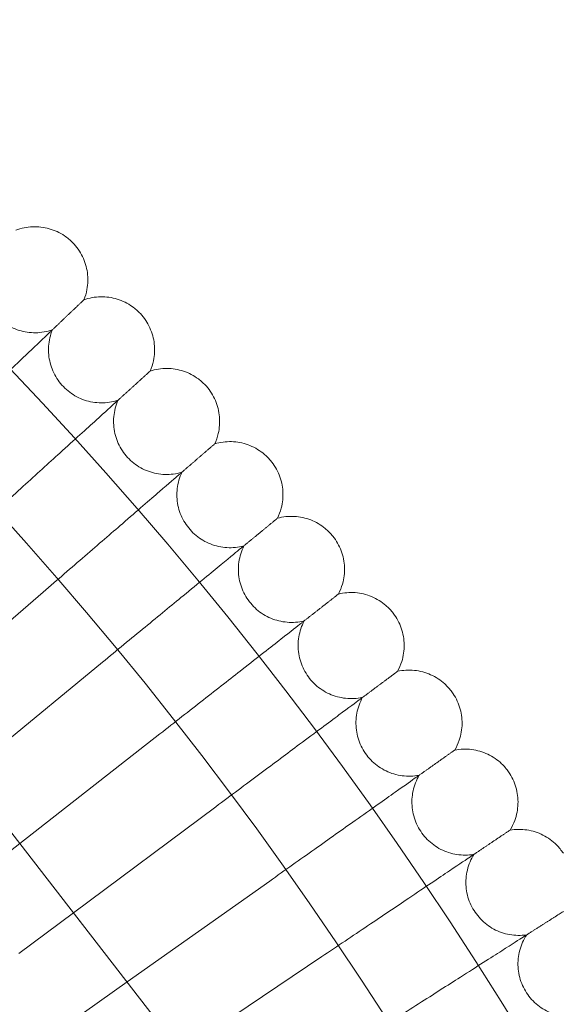
# Model space of a CAD drawing. Units: millimetres. Extents: x 6830 to 13376, y -4706 to 2788.
# Drawn here: x 8818 to 8900, y -649 to -501 of the extents above; entities that cross this region are included whole.
import ezdxf

# ---------------------------------------------------------------- set-up
doc = ezdxf.new("R2010")
doc.units = ezdxf.units.MM

# ---------------------------------------------------------------- blocks, each defined once
blk = doc.blocks.new('A$C1ef62b31')
at = {"color": 0, "linetype": 'Continuous', "lineweight": 0}
for p, q in [((-364.19, -395.83), (-344.46, -378.77)), ((-356.07, -406.26), (-335.53, -389.35)), ((-363.8, -396.3), (-146.41, -676.76)), ((-347.98, -416.7), (-326.86, -400.15)), ((-339.9, -427.13), (-318.45, -411.15)), ((-355.99, -422.97), (-347.98, -416.7)), ((-331.8, -437.58), (-310.31, -422.36)), ((-348.12, -433.26), (-339.9, -427.13)), ((-323.69, -448.04), (-302.45, -433.75)), ((-340.51, -443.74), (-331.8, -437.58))]:
    blk.add_line(p, q, dxfattribs=at)
for radius in [592, 576]:
    blk.add_circle((-777.95, -753.56), radius, dxfattribs=at)
for radius, start, end in [(502.01, 6.2213, 173.7787), (469.01, 6.661, 173.339)]:
    blk.add_arc((-777.95, -753.56), radius, start, end, dxfattribs=at)
for points, knots in [([(-348.57, -324.18), (-347.77, -323.88), (-346.92, -323.7), (-345.22, -323.63), (-344.37, -323.73), (-342.74, -324.19), (-341.96, -324.55), (-340.8, -325.33), (-340.38, -325.68), (-340, -326.07)], [0, 0, 0, 0, 2.554678, 2.554678, 5.086757, 5.086757, 7.619237, 7.619237, 9.251363, 9.251363, 9.251363, 9.251363]), ([(-340, -326.07), (-339.41, -326.68), (-338.91, -327.39), (-338.16, -328.92), (-337.91, -329.74), (-337.69, -331.42), (-337.71, -332.28), (-337.96, -333.65), (-338.11, -334.17), (-338.32, -334.68)], [0, 0, 0, 0, 2.554678, 2.554678, 5.086757, 5.086757, 7.619237, 7.619237, 9.251363, 9.251363, 9.251363, 9.251363]), ([(-353.2, -328.81), (-353.51, -329.61), (-353.68, -330.46), (-353.76, -332.16), (-353.66, -333.02), (-353.2, -334.64), (-352.83, -335.43), (-351.89, -336.83), (-351.3, -337.46), (-349.96, -338.49), (-349.2, -338.91), (-347.61, -339.48), (-346.76, -339.63), (-345.08, -339.67), (-344.22, -339.56), (-343.29, -339.28), (-343.18, -339.24), (-343.07, -339.2)], [0, 0, 0, 0, 2.554678, 2.554678, 5.086757, 5.086757, 7.619237, 7.619237, 10.15171, 10.15171, 12.684184, 12.684184, 15.216657, 15.216657, 17.74913, 17.74913, 18.111312, 18.111312, 18.111312, 18.111312]), ([(-338.32, -334.68), (-338.32, -334.68), (-338.32, -334.68), (-338.33, -334.69), (-338.33, -334.69), (-338.35, -334.71), (-338.37, -334.73), (-338.44, -334.79), (-338.5, -334.85), (-338.58, -334.93)], [0.3358831, 0.3358831, 0.3358831, 0.3358831, 0.380955, 0.380955, 0.4260996, 0.4260996, 0.5163657, 0.5163657, 0.6714859, 0.6714859, 0.6714859, 0.6714859]), ([(-338.32, -334.68), (-337.52, -334.4), (-336.66, -334.24), (-334.96, -334.21), (-334.11, -334.33), (-332.49, -334.83), (-331.72, -335.21), (-330.58, -336.01), (-330.17, -336.38), (-329.8, -336.77)], [0, 0, 0, 0, 2.554678, 2.554678, 5.086757, 5.086757, 7.619237, 7.619237, 9.251363, 9.251363, 9.251363, 9.251363]), ([(-329.8, -336.77), (-329.22, -337.4), (-328.74, -338.12), (-328.03, -339.67), (-327.8, -340.5), (-327.61, -342.18), (-327.66, -343.04), (-327.94, -344.4), (-328.11, -344.93), (-328.33, -345.42)], [0, 0, 0, 0, 2.554678, 2.554678, 5.086757, 5.086757, 7.619237, 7.619237, 9.251363, 9.251363, 9.251363, 9.251363]), ([(-343.54, -339.65), (-343.97, -340.06), (-344.91, -340.95), (-347.68, -343.6), (-349.5, -345.33), (-353.3, -348.95), (-355.12, -350.69), (-358.99, -354.38), (-361.03, -356.31), (-363.07, -358.26)], [0.009336, 0.009336, 0.009336, 0.009336, 1.098367, 1.098367, 2.19637, 2.19637, 3.04032, 3.04032, 3.889662, 3.889662, 3.889662, 3.889662]), ([(-343.07, -339.2), (-343.39, -339.99), (-343.58, -340.84), (-343.7, -342.53), (-343.62, -343.39), (-343.2, -345.03), (-342.85, -345.82), (-341.94, -347.24), (-341.37, -347.89), (-340.06, -348.96), (-339.31, -349.39), (-337.73, -350), (-336.89, -350.17), (-335.2, -350.25), (-334.34, -350.16), (-333.41, -349.9), (-333.29, -349.87), (-333.18, -349.83)], [0, 0, 0, 0, 2.554678, 2.554678, 5.086757, 5.086757, 7.619237, 7.619237, 10.15171, 10.15171, 12.684184, 12.684184, 15.216657, 15.216657, 17.74913, 17.74913, 18.111312, 18.111312, 18.111312, 18.111312]), ([(-328.33, -345.42), (-328.33, -345.42), (-328.33, -345.43), (-328.34, -345.43), (-328.34, -345.44), (-328.36, -345.45), (-328.38, -345.47), (-328.45, -345.53), (-328.51, -345.59), (-328.59, -345.67)], [0.3358831, 0.3358831, 0.3358831, 0.3358831, 0.380955, 0.380955, 0.4260996, 0.4260996, 0.5163657, 0.5163657, 0.6714859, 0.6714859, 0.6714859, 0.6714859]), ([(-328.33, -345.42), (-327.52, -345.16), (-326.65, -345.03), (-324.96, -345.04), (-324.11, -345.18), (-322.5, -345.71), (-321.74, -346.12), (-320.63, -346.95), (-320.22, -347.32), (-319.86, -347.73)], [0, 0, 0, 0, 2.554678, 2.554678, 5.086757, 5.086757, 7.619237, 7.619237, 9.251363, 9.251363, 9.251363, 9.251363]), ([(-319.86, -347.73), (-319.3, -348.36), (-318.83, -349.1), (-318.16, -350.66), (-317.95, -351.5), (-317.81, -353.18), (-317.87, -354.04), (-318.19, -355.4), (-318.37, -355.91), (-318.6, -356.41)], [0, 0, 0, 0, 2.554678, 2.554678, 5.086757, 5.086757, 7.619237, 7.619237, 9.251363, 9.251363, 9.251363, 9.251363]), ([(-333.66, -350.27), (-334.11, -350.67), (-335.06, -351.54), (-337.9, -354.12), (-339.76, -355.81), (-343.65, -359.33), (-345.51, -361.02), (-349.47, -364.62), (-351.55, -366.5), (-353.64, -368.4)], [0.009336, 0.009336, 0.009336, 0.009336, 1.098367, 1.098367, 2.19637, 2.19637, 3.04032, 3.04032, 3.889662, 3.889662, 3.889662, 3.889662]), ([(-333.18, -349.83), (-333.52, -350.61), (-333.74, -351.46), (-333.89, -353.14), (-333.83, -354.01), (-333.45, -355.65), (-333.13, -356.45), (-332.25, -357.9), (-331.69, -358.56), (-330.41, -359.66), (-329.67, -360.11), (-328.11, -360.75), (-327.27, -360.95), (-325.58, -361.07), (-324.72, -361), (-323.79, -360.76), (-323.67, -360.73), (-323.55, -360.69)], [0, 0, 0, 0, 2.554678, 2.554678, 5.086757, 5.086757, 7.619237, 7.619237, 10.15171, 10.15171, 12.684184, 12.684184, 15.216657, 15.216657, 17.74913, 17.74913, 18.111312, 18.111312, 18.111312, 18.111312]), ([(-318.6, -356.41), (-318.6, -356.41), (-318.6, -356.41), (-318.6, -356.41), (-318.61, -356.42), (-318.63, -356.44), (-318.65, -356.45), (-318.72, -356.51), (-318.78, -356.57), (-318.87, -356.64)], [0.3358831, 0.3358831, 0.3358831, 0.3358831, 0.380955, 0.380955, 0.4260996, 0.4260996, 0.5163657, 0.5163657, 0.6714859, 0.6714859, 0.6714859, 0.6714859]), ([(-318.6, -356.41), (-317.78, -356.16), (-316.91, -356.05), (-315.22, -356.1), (-314.37, -356.26), (-312.78, -356.84), (-312.03, -357.26), (-310.93, -358.12), (-310.54, -358.5), (-310.19, -358.91)], [0, 0, 0, 0, 2.554678, 2.554678, 5.086757, 5.086757, 7.619237, 7.619237, 9.251363, 9.251363, 9.251363, 9.251363]), ([(-310.19, -358.91), (-309.64, -359.56), (-309.19, -360.31), (-308.56, -361.89), (-308.37, -362.73), (-308.27, -364.42), (-308.35, -365.28), (-308.7, -366.62), (-308.89, -367.14), (-309.13, -367.62)], [0, 0, 0, 0, 2.554678, 2.554678, 5.086757, 5.086757, 7.619237, 7.619237, 9.251363, 9.251363, 9.251363, 9.251363]), ([(-323.55, -360.69), (-323.91, -361.47), (-324.15, -362.31), (-324.35, -363.99), (-324.31, -364.86), (-323.97, -366.51), (-323.66, -367.32), (-322.82, -368.78), (-322.28, -369.46), (-321.02, -370.59), (-320.3, -371.05), (-318.75, -371.73), (-317.91, -371.95), (-316.23, -372.12), (-315.37, -372.06), (-314.43, -371.85), (-314.31, -371.82), (-314.19, -371.79)], [0, 0, 0, 0, 2.554678, 2.554678, 5.086757, 5.086757, 7.619237, 7.619237, 10.15171, 10.15171, 12.684184, 12.684184, 15.216657, 15.216657, 17.74913, 17.74913, 18.111312, 18.111312, 18.111312, 18.111312]), ([(-324.05, -361.12), (-324.5, -361.51), (-325.48, -362.36), (-328.38, -364.86), (-330.28, -366.51), (-334.25, -369.94), (-336.15, -371.59), (-340.2, -375.08), (-342.32, -376.92), (-344.46, -378.77)], [0.009336, 0.009336, 0.009336, 0.009336, 1.098367, 1.098367, 2.19637, 2.19637, 3.04032, 3.04032, 3.889662, 3.889662, 3.889662, 3.889662]), ([(-309.13, -367.62), (-309.13, -367.62), (-309.14, -367.62), (-309.14, -367.63), (-309.15, -367.63), (-309.17, -367.65), (-309.19, -367.67), (-309.26, -367.73), (-309.33, -367.78), (-309.41, -367.85)], [0.3358831, 0.3358831, 0.3358831, 0.3358831, 0.380955, 0.380955, 0.4260996, 0.4260996, 0.5163657, 0.5163657, 0.6714859, 0.6714859, 0.6714859, 0.6714859]), ([(-309.13, -367.62), (-308.31, -367.4), (-307.44, -367.31), (-305.75, -367.4), (-304.91, -367.58), (-303.33, -368.19), (-302.59, -368.63), (-301.52, -369.52), (-301.13, -369.91), (-300.79, -370.33)], [0, 0, 0, 0, 2.554678, 2.554678, 5.086757, 5.086757, 7.619237, 7.619237, 9.251363, 9.251363, 9.251363, 9.251363]), ([(-300.79, -370.33), (-300.26, -371), (-299.82, -371.75), (-299.23, -373.34), (-299.06, -374.19), (-299, -375.88), (-299.1, -376.74), (-299.49, -378.07), (-299.69, -378.58), (-299.95, -379.06)], [0, 0, 0, 0, 2.554678, 2.554678, 5.086757, 5.086757, 7.619237, 7.619237, 9.251363, 9.251363, 9.251363, 9.251363]), ([(-314.7, -372.2), (-315.16, -372.59), (-316.16, -373.41), (-319.12, -375.84), (-321.06, -377.44), (-325.11, -380.77), (-327.05, -382.37), (-331.18, -385.77), (-333.35, -387.56), (-335.53, -389.35)], [0.009336, 0.009336, 0.009336, 0.009336, 1.098367, 1.098367, 2.19637, 2.19637, 3.04032, 3.04032, 3.889662, 3.889662, 3.889662, 3.889662]), ([(-314.19, -371.79), (-314.57, -372.55), (-314.83, -373.39), (-315.07, -375.07), (-315.05, -375.93), (-314.75, -377.59), (-314.46, -378.41), (-313.66, -379.89), (-313.13, -380.58), (-311.9, -381.74), (-311.19, -382.23), (-309.66, -382.94), (-308.83, -383.18), (-307.15, -383.38), (-306.29, -383.35), (-305.34, -383.16), (-305.22, -383.14), (-305.1, -383.11)], [0, 0, 0, 0, 2.554678, 2.554678, 5.086757, 5.086757, 7.619237, 7.619237, 10.15171, 10.15171, 12.684184, 12.684184, 15.216657, 15.216657, 17.74913, 17.74913, 18.111312, 18.111312, 18.111312, 18.111312]), ([(-299.95, -379.06), (-299.95, -379.06), (-299.95, -379.07), (-299.95, -379.07), (-299.96, -379.08), (-299.98, -379.09), (-300, -379.11), (-300.07, -379.17), (-300.14, -379.22), (-300.23, -379.29)], [0.3358831, 0.3358831, 0.3358831, 0.3358831, 0.380955, 0.380955, 0.4260996, 0.4260996, 0.5163657, 0.5163657, 0.6714859, 0.6714859, 0.6714859, 0.6714859]), ([(-299.95, -379.06), (-299.12, -378.86), (-298.25, -378.79), (-296.56, -378.92), (-295.72, -379.12), (-294.16, -379.78), (-293.42, -380.23), (-292.37, -381.14), (-292, -381.54), (-291.67, -381.97)], [0, 0, 0, 0, 2.554678, 2.554678, 5.086757, 5.086757, 7.619237, 7.619237, 9.251363, 9.251363, 9.251363, 9.251363]), ([(-305.1, -383.11), (-305.5, -383.86), (-305.78, -384.69), (-306.05, -386.36), (-306.06, -387.23), (-305.8, -388.89), (-305.53, -389.72), (-304.76, -391.22), (-304.25, -391.92), (-303.05, -393.11), (-302.35, -393.61), (-300.84, -394.37), (-300.01, -394.62), (-298.34, -394.87), (-297.48, -394.86), (-296.53, -394.69), (-296.41, -394.67), (-296.29, -394.64)], [0, 0, 0, 0, 2.554678, 2.554678, 5.086757, 5.086757, 7.619237, 7.619237, 10.15171, 10.15171, 12.684184, 12.684184, 15.216657, 15.216657, 17.74913, 17.74913, 18.111312, 18.111312, 18.111312, 18.111312]), ([(-291.67, -381.97), (-291.15, -382.65), (-290.74, -383.42), (-290.19, -385.02), (-290.04, -385.87), (-290.01, -387.56), (-290.14, -388.42), (-290.55, -389.74), (-290.77, -390.25), (-291.04, -390.72)], [0, 0, 0, 0, 2.554678, 2.554678, 5.086757, 5.086757, 7.619237, 7.619237, 9.251363, 9.251363, 9.251363, 9.251363]), ([(-305.62, -383.51), (-306.09, -383.88), (-307.11, -384.68), (-310.12, -387.04), (-312.1, -388.59), (-316.23, -391.83), (-318.21, -393.38), (-322.42, -396.68), (-324.63, -398.41), (-326.86, -400.15)], [0.009336, 0.009336, 0.009336, 0.009336, 1.098367, 1.098367, 2.19637, 2.19637, 3.04032, 3.04032, 3.889662, 3.889662, 3.889662, 3.889662]), ([(-291.04, -390.72), (-290.2, -390.54), (-289.33, -390.49), (-287.65, -390.66), (-286.81, -390.89), (-285.27, -391.57), (-284.54, -392.05), (-283.52, -392.98), (-283.15, -393.39), (-282.83, -393.83)], [0, 0, 0, 0, 2.554678, 2.554678, 5.086757, 5.086757, 7.619237, 7.619237, 9.251363, 9.251363, 9.251363, 9.251363]), ([(-291.04, -390.72), (-291.04, -390.72), (-291.04, -390.73), (-291.04, -390.73), (-291.05, -390.73), (-291.07, -390.75), (-291.09, -390.77), (-291.17, -390.82), (-291.24, -390.87), (-291.32, -390.94)], [0.3358831, 0.3358831, 0.3358831, 0.3358831, 0.380955, 0.380955, 0.4260996, 0.4260996, 0.5163657, 0.5163657, 0.6714859, 0.6714859, 0.6714859, 0.6714859]), ([(-296.81, -395.03), (-297.3, -395.39), (-298.33, -396.16), (-301.4, -398.45), (-303.42, -399.95), (-307.63, -403.09), (-309.64, -404.59), (-313.93, -407.79), (-316.18, -409.46), (-318.45, -411.15)], [0.009336, 0.009336, 0.009336, 0.009336, 1.098367, 1.098367, 2.19637, 2.19637, 3.04032, 3.04032, 3.889662, 3.889662, 3.889662, 3.889662]), ([(-296.29, -394.64), (-296.71, -395.38), (-297, -396.21), (-297.32, -397.87), (-297.34, -398.74), (-297.13, -400.41), (-296.88, -401.24), (-296.15, -402.76), (-295.65, -403.47), (-294.48, -404.69), (-293.79, -405.21), (-292.3, -406), (-291.48, -406.28), (-289.82, -406.56), (-288.95, -406.57), (-288, -406.43), (-287.88, -406.41), (-287.76, -406.38)], [0, 0, 0, 0, 2.554678, 2.554678, 5.086757, 5.086757, 7.619237, 7.619237, 10.15171, 10.15171, 12.684184, 12.684184, 15.216657, 15.216657, 17.74913, 17.74913, 18.111312, 18.111312, 18.111312, 18.111312]), ([(-282.83, -393.83), (-282.33, -394.52), (-281.94, -395.3), (-281.42, -396.92), (-281.29, -397.77), (-281.31, -399.46), (-281.46, -400.31), (-281.9, -401.63), (-282.13, -402.13), (-282.41, -402.6)], [0, 0, 0, 0, 2.554678, 2.554678, 5.086757, 5.086757, 7.619237, 7.619237, 9.251363, 9.251363, 9.251363, 9.251363]), ([(-282.41, -402.6), (-281.57, -402.43), (-280.7, -402.4), (-279.02, -402.62), (-278.19, -402.86), (-276.67, -403.59), (-275.95, -404.08), (-274.95, -405.03), (-274.59, -405.45), (-274.28, -405.9)], [0, 0, 0, 0, 2.554678, 2.554678, 5.086757, 5.086757, 7.619237, 7.619237, 9.251363, 9.251363, 9.251363, 9.251363]), ([(-282.41, -402.6), (-282.41, -402.6), (-282.41, -402.6), (-282.42, -402.6), (-282.42, -402.61), (-282.45, -402.62), (-282.47, -402.64), (-282.54, -402.69), (-282.61, -402.74), (-282.7, -402.8)], [0.3358831, 0.3358831, 0.3358831, 0.3358831, 0.380955, 0.380955, 0.4260996, 0.4260996, 0.5163657, 0.5163657, 0.6714859, 0.6714859, 0.6714859, 0.6714859]), ([(-288.29, -406.76), (-288.78, -407.11), (-289.83, -407.85), (-292.96, -410.07), (-295.02, -411.52), (-299.3, -414.55), (-301.35, -416.01), (-305.71, -419.1), (-308, -420.72), (-310.31, -422.36)], [0.009336, 0.009336, 0.009336, 0.009336, 1.098367, 1.098367, 2.19637, 2.19637, 3.04032, 3.04032, 3.889662, 3.889662, 3.889662, 3.889662]), ([(-287.76, -406.38), (-288.19, -407.12), (-288.51, -407.93), (-288.87, -409.59), (-288.91, -410.45), (-288.73, -412.13), (-288.51, -412.97), (-287.81, -414.51), (-287.33, -415.23), (-286.19, -416.47), (-285.52, -417.01), (-284.04, -417.84), (-283.23, -418.13), (-281.57, -418.46), (-280.71, -418.49), (-279.75, -418.37), (-279.63, -418.35), (-279.51, -418.33)], [0, 0, 0, 0, 2.554678, 2.554678, 5.086757, 5.086757, 7.619237, 7.619237, 10.15171, 10.15171, 12.684184, 12.684184, 15.216657, 15.216657, 17.74913, 17.74913, 18.111312, 18.111312, 18.111312, 18.111312]), ([(-274.28, -405.9), (-273.8, -406.6), (-273.42, -407.39), (-272.95, -409.02), (-272.84, -409.88), (-272.9, -411.56), (-273.07, -412.41), (-273.55, -413.72), (-273.79, -414.21), (-274.07, -414.67)], [0, 0, 0, 0, 2.554678, 2.554678, 5.086757, 5.086757, 7.619237, 7.619237, 9.251363, 9.251363, 9.251363, 9.251363]), ([(-274.07, -414.67), (-274.07, -414.67), (-274.08, -414.67), (-274.08, -414.68), (-274.09, -414.68), (-274.11, -414.7), (-274.13, -414.71), (-274.21, -414.76), (-274.28, -414.81), (-274.37, -414.87)], [0.3358831, 0.3358831, 0.3358831, 0.3358831, 0.380955, 0.380955, 0.4260996, 0.4260996, 0.5163657, 0.5163657, 0.6714859, 0.6714859, 0.6714859, 0.6714859]), ([(-274.07, -414.67), (-273.24, -414.53), (-272.36, -414.52), (-270.69, -414.77), (-269.86, -415.04), (-268.36, -415.8), (-267.65, -416.31), (-266.67, -417.29), (-266.33, -417.72), (-266.03, -418.17)], [0, 0, 0, 0, 2.554678, 2.554678, 5.086757, 5.086757, 7.619237, 7.619237, 9.251363, 9.251363, 9.251363, 9.251363]), ([(-280.05, -418.69), (-280.55, -419.03), (-281.62, -419.75), (-284.8, -421.89), (-286.89, -423.29), (-291.24, -426.22), (-293.33, -427.62), (-297.77, -430.61), (-300.1, -432.17), (-302.45, -433.75)], [0.009336, 0.009336, 0.009336, 0.009336, 1.098367, 1.098367, 2.19637, 2.19637, 3.04032, 3.04032, 3.889662, 3.889662, 3.889662, 3.889662]), ([(-279.51, -418.33), (-279.96, -419.05), (-280.3, -419.86), (-280.7, -421.51), (-280.76, -422.37), (-280.63, -424.05), (-280.42, -424.89), (-279.76, -426.45), (-279.3, -427.18), (-278.19, -428.45), (-277.53, -429.01), (-276.08, -429.87), (-275.27, -430.19), (-273.62, -430.55), (-272.76, -430.6), (-271.8, -430.5), (-271.68, -430.49), (-271.56, -430.47)], [0, 0, 0, 0, 2.554678, 2.554678, 5.086757, 5.086757, 7.619237, 7.619237, 10.15171, 10.15171, 12.684184, 12.684184, 15.216657, 15.216657, 17.74913, 17.74913, 18.111312, 18.111312, 18.111312, 18.111312]), ([(-266.03, -426.95), (-266.03, -426.95), (-266.03, -426.95), (-266.04, -426.95), (-266.05, -426.96), (-266.07, -426.97), (-266.09, -426.98), (-266.17, -427.03), (-266.24, -427.08), (-266.34, -427.14)], [0.3358831, 0.3358831, 0.3358831, 0.3358831, 0.380955, 0.380955, 0.4260996, 0.4260996, 0.5163657, 0.5163657, 0.6714859, 0.6714859, 0.6714859, 0.6714859]), ([(-271.56, -430.47), (-272.03, -431.18), (-272.38, -431.98), (-272.82, -433.62), (-272.91, -434.48), (-272.81, -436.17), (-272.62, -437.01), (-272, -438.58), (-271.56, -439.33), (-270.48, -440.62), (-269.83, -441.19), (-268.4, -442.09), (-267.6, -442.43), (-265.96, -442.83), (-265.1, -442.9), (-264.14, -442.83), (-264.02, -442.82), (-263.9, -442.8)], [0, 0, 0, 0, 2.554678, 2.554678, 5.086757, 5.086757, 7.619237, 7.619237, 10.15171, 10.15171, 12.684184, 12.684184, 15.216657, 15.216657, 17.74913, 17.74913, 18.111312, 18.111312, 18.111312, 18.111312]), ([(-272.11, -430.82), (-272.62, -431.15), (-273.7, -431.84), (-276.93, -433.9), (-279.05, -435.25), (-283.48, -438.08), (-285.6, -439.43), (-290.11, -442.31), (-292.47, -443.81), (-294.86, -445.34)], [0.009336, 0.009336, 0.009336, 0.009336, 1.098367, 1.098367, 2.19637, 2.19637, 3.04032, 3.04032, 3.889662, 3.889662, 3.889662, 3.889662])]:
    blk.add_open_spline(points, degree=3, knots=knots, dxfattribs=at)
for points, weights in [([(-338.58, -334.93), (-340.99, -337.22), (-343.54, -339.65)], [0.999982989413, 0.999904609105, 0.99998424102]), ([(-328.59, -345.67), (-331.06, -347.9), (-333.66, -350.27)], [0.999982910233, 0.999904591206, 0.999984284371]), ([(-318.87, -356.64), (-321.39, -358.82), (-324.05, -361.12)], [0.999982826613, 0.999904568051, 0.999984321716]), ([(-309.41, -367.85), (-311.98, -369.97), (-314.7, -372.2)], [0.999982739032, 0.999904539719, 0.999984352728]), ([(-300.23, -379.29), (-302.85, -381.34), (-305.62, -383.51)], [0.999982647999, 0.999904506411, 0.999984377119]), ([(-291.32, -390.94), (-293.99, -392.93), (-296.81, -395.03)], [0.999982553995, 0.999904468094, 0.999984394582]), ([(-282.7, -402.8), (-285.42, -404.73), (-288.29, -406.76)], [0.999982457598, 0.999904425248, 0.999984404911]), ([(-274.37, -414.87), (-277.13, -416.73), (-280.05, -418.69)], [0.999982359226, 0.999904377425, 0.999984407771]), ([(-266.34, -427.14), (-269.14, -428.93), (-272.11, -430.82)], [0.999982259485, 0.999904325178, 0.999984403013])]:
    blk.add_rational_spline(points, weights, degree=2, dxfattribs=at)

msp = doc.modelspace()

# ---------------------------------------------------------------- block references
msp.add_blockref('A$C1ef62b31', (9166.09, -208.52))

doc.saveas('drawing.dxf')
